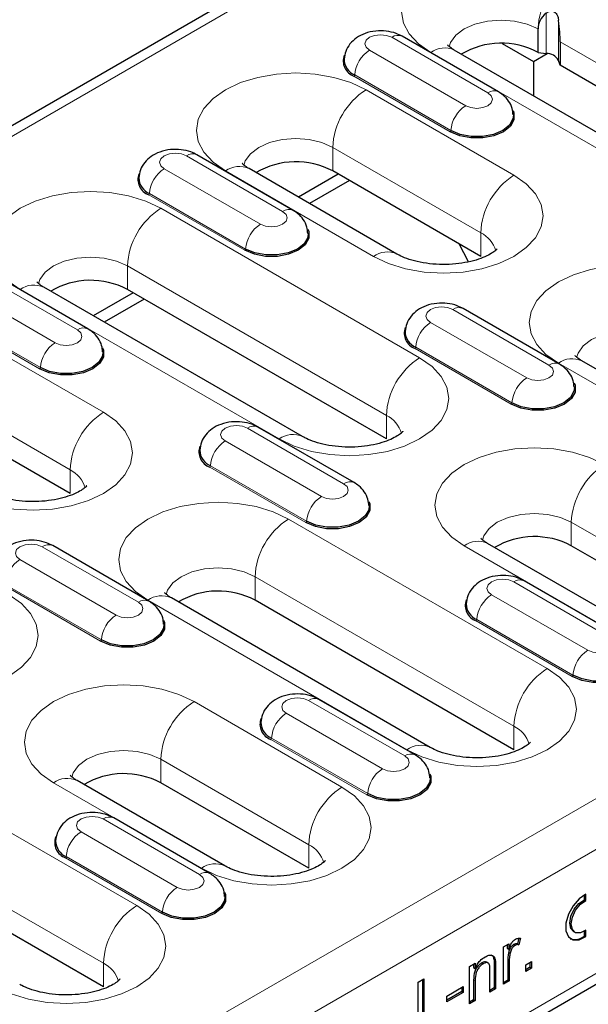
# Model space of a CAD drawing. Units: millimetres. Extents: x 0 to 420, y 0 to 297.
# Drawn here: x 268 to 279, y 95 to 114 of the extents above; entities that cross this region are included whole.
import ezdxf

# ---------------------------------------------------------------- set-up
doc = ezdxf.new("R2010")
doc.units = ezdxf.units.MM

msp = doc.modelspace()

# ---------------------------------------------------------------- linework, layer by layer
at = {"color": 7, "linetype": 'Continuous', "lineweight": 25}
for p, q in [((313.3836, 138.2583), (242.8144, 97.5196)), ((259.9606, 84.5604), (330.5299, 125.2991)), ((277.8333, 113.328), (277.8333, 113.7771)), ((277.0755, 112.5747), (275.237, 113.636)), ((277.1503, 113.4969), (277.7442, 113.1541)), ((278.2575, 113.5321), (278.2575, 113.0831)), ((281.1824, 110.5153), (276.2326, 113.3727)), ((277.7442, 113.1541), (278.0095, 113.3073)), ((277.8333, 113.328), (277.9907, 113.3098)), ((277.7442, 113.1541), (277.7442, 112.5001)), ((278.2575, 113.0831), (278.226, 113.1739)), ((282.783, 110.4705), (278.2575, 113.0831)), ((273.151, 110.3091), (271.3125, 111.3705)), ((275.1366, 109.4744), (272.3082, 111.1072)), ((276.7373, 109.4296), (273.9088, 111.0624)), ((274.0152, 111.0011), (273.2536, 110.5614)), ((274.2273, 110.8786), (273.4658, 110.4389)), ((276.502, 109.3225), (276.3255, 109.6673)), ((269.2266, 108.0436), (267.3881, 109.1049)), ((273.3335, 105.9842), (268.3837, 108.8417)), ((274.9341, 105.9395), (269.9844, 108.7969)), ((270.0907, 108.7355), (269.3292, 108.2959)), ((270.3029, 108.613), (269.5413, 108.1734)), ((278.2422, 107.3701), (276.4037, 108.4314)), ((283.6219, 104.5759), (278.6721, 107.4334)), ((268.8884, 104.8986), (266.0599, 106.5314)), ((274.3177, 105.1045), (272.4793, 106.1659)), ((270.3933, 102.839), (268.5548, 103.9003)), ((279.6974, 102.3104), (276.869, 103.9432)), ((281.2981, 102.2656), (278.4697, 103.8985)), ((279.4089, 102.1655), (277.5704, 103.2268)), ((275.773, 100.0449), (270.8233, 102.9023)), ((277.3736, 100.0001), (272.4239, 102.8575)), ((275.4845, 99.8999), (273.646, 100.9613)), ((271.8486, 97.7793), (269.0201, 99.4121)), ((273.4492, 97.7346), (270.6208, 99.3674)), ((271.56, 97.6344), (269.7215, 98.6957)), ((269.5248, 95.469), (264.575, 98.3265)), ((278.7219, 97.1323), (278.7219, 97.225)), ((278.7219, 97.1323), (278.7502, 97.116)), ((278.7502, 97.116), (278.7502, 97.2393)), ((278.7501, 96.4269), (278.7502, 96.5502)), ((277.4687, 96.3992), (277.4395, 96.289)), ((277.5018, 96.4012), (277.4678, 96.2726)), ((278.5115, 96.5259), (278.5398, 96.5096)), ((278.7219, 96.4432), (278.7219, 96.5311)), ((278.7219, 96.4432), (278.7501, 96.4269)), ((277.1754, 96.2338), (277.2733, 96.2903)), ((277.1754, 95.5178), (277.1754, 96.2338)), ((277.2451, 96.274), (277.2451, 96.2067)), ((277.2451, 96.2067), (277.2733, 96.1904)), ((277.2733, 96.2903), (277.2733, 96.1904)), ((277.3674, 96.2768), (277.3957, 96.2605)), ((277.4395, 96.289), (277.4678, 96.2726)), ((276.9892, 95.9984), (277.0175, 95.9821)), ((277.2728, 96.1305), (277.3011, 96.1142)), ((276.5227, 95.857), (276.6315, 95.9198)), ((276.5227, 95.141), (276.5227, 95.857)), ((276.6032, 95.9035), (276.6032, 95.8362)), ((276.6032, 95.8362), (276.6315, 95.8199)), ((276.6315, 95.9198), (276.6315, 95.8199)), ((276.7618, 95.9272), (276.7901, 95.9109)), ((276.8836, 95.9217), (276.8482, 95.9421)), ((276.9144, 95.367), (276.9144, 95.7946)), ((276.9949, 95.8843), (276.9949, 95.4462)), ((277.0231, 95.868), (277.0231, 95.4298)), ((277.2559, 95.9773), (277.2559, 95.5969)), ((277.2842, 95.961), (277.2842, 95.5806)), ((277.5997, 95.8883), (277.7085, 95.9511)), ((277.5997, 95.7627), (277.5997, 95.8883)), ((277.6802, 95.8418), (277.5997, 95.7953)), ((277.7085, 95.8255), (277.5997, 95.7627)), ((277.6802, 95.9348), (277.6802, 95.8418)), ((277.6802, 95.8418), (277.7085, 95.8255)), ((277.7085, 95.9511), (277.7085, 95.8255)), ((275.5437, 95.5556), (275.6524, 95.6184)), ((275.6524, 95.6184), (275.6524, 94.6386)), ((276.6032, 95.604), (276.6032, 95.2201)), ((275.5437, 94.5758), (275.5437, 95.5556)), ((275.6242, 95.6021), (275.6242, 94.6549)), ((276.0876, 95.2917), (276.4031, 95.4739)), ((276.3748, 95.4575), (276.3748, 95.3771)), ((276.4031, 95.4739), (276.4031, 95.3608)), ((276.6315, 95.5877), (276.6315, 95.2038)), ((276.9949, 95.4462), (276.9144, 95.3997)), ((277.0231, 95.4298), (276.9144, 95.367)), ((276.9949, 95.4462), (277.0231, 95.4298)), ((277.2559, 95.5969), (277.1754, 95.5504)), ((277.2842, 95.5806), (277.1754, 95.5178)), ((277.2559, 95.5969), (277.2842, 95.5806)), ((276.3748, 95.3771), (276.0876, 95.2113)), ((276.4031, 95.3608), (276.0876, 95.1787)), ((276.0876, 95.1787), (276.0876, 95.2917)), ((276.3748, 95.3771), (276.4031, 95.3608)), ((276.6032, 95.2201), (276.5227, 95.1736)), ((276.6315, 95.2038), (276.5227, 95.141)), ((276.6032, 95.2201), (276.6315, 95.2038))]:
    msp.add_line(p, q, dxfattribs=at)
at = {"color": 8, "linetype": 'Continuous', "lineweight": 18}
for p, q in [((313.6836, 138.2286), (243.1143, 97.4898)), ((330.2299, 128.6766), (259.6606, 87.9379)), ((330.6541, 127.9418), (260.0849, 87.203)), ((330.6541, 125.5738), (260.0849, 84.8351)), ((277.9907, 114.0776), (277.9907, 113.3098)), ((278.226, 113.1739), (278.226, 113.9418)), ((276.8755, 112.5549), (275.037, 113.6162)), ((278.2575, 113.5321), (282.783, 110.9196)), ((274.6121, 113.3709), (276.4505, 112.3096)), ((275.7827, 113.3282), (280.7324, 110.4707)), ((276.1539, 111.8117), (274.3154, 112.873)), ((276.168, 111.8354), (274.3295, 112.8967)), ((277.3736, 110.981), (274.5452, 112.6138)), ((273.9088, 111.5115), (276.7373, 109.8787)), ((273.9088, 111.0624), (273.9088, 111.5115)), ((272.951, 110.2893), (271.1126, 111.3507)), ((270.6876, 111.1054), (272.5261, 110.044)), ((271.8582, 111.0626), (274.6866, 109.4298)), ((272.2294, 109.5462), (270.391, 110.6075)), ((272.2436, 109.5699), (270.4051, 110.6312)), ((275.5705, 107.4908), (270.6208, 110.3483)), ((276.7373, 109.4296), (276.7373, 109.8787)), ((269.9844, 109.246), (274.9341, 106.3886)), ((269.9844, 108.7969), (269.9844, 109.246)), ((269.0266, 108.0238), (267.1881, 109.0851)), ((266.7632, 108.8398), (268.6017, 107.7785)), ((267.9338, 108.7971), (272.8835, 105.9397)), ((278.0422, 107.3503), (276.2037, 108.4116)), ((268.305, 107.2806), (266.4665, 108.342)), ((268.3191, 107.3043), (266.4807, 108.3657)), ((269.5248, 106.4499), (266.6963, 108.0827)), ((275.7788, 108.1663), (277.6173, 107.105)), ((277.3206, 106.6071), (275.4821, 107.6684)), ((277.3347, 106.6308), (275.4963, 107.6921)), ((278.2222, 107.3888), (283.1719, 104.5314)), ((266.0599, 106.9805), (268.8884, 105.3477)), ((274.9341, 105.9395), (274.9341, 106.3886)), ((274.1178, 105.0847), (272.2793, 106.1461)), ((271.8543, 105.9008), (273.6928, 104.8394)), ((273.3962, 104.3416), (271.5577, 105.4029)), ((273.4103, 104.3653), (271.5718, 105.4266)), ((268.8884, 104.8986), (268.8884, 105.3477)), ((278.01, 101.5515), (273.0603, 104.4089)), ((278.4697, 104.3476), (281.2981, 102.7147)), ((278.4697, 103.8985), (278.4697, 104.3476)), ((276.4191, 103.8987), (279.2475, 102.2658)), ((270.1933, 102.8192), (268.3548, 103.8805)), ((267.9299, 103.6352), (269.7684, 102.5739)), ((269.4717, 102.076), (267.6333, 103.1374)), ((269.4859, 102.0997), (267.6474, 103.1611)), ((272.4239, 103.3066), (277.3736, 100.4492)), ((272.4239, 102.8575), (272.4239, 103.3066)), ((279.2089, 102.1457), (277.3705, 103.207)), ((276.9455, 102.9617), (278.784, 101.9004)), ((270.3733, 102.8577), (275.323, 100.0003)), ((278.4873, 101.4025), (276.6489, 102.4638)), ((278.5015, 101.4262), (276.663, 102.4875)), ((274.0856, 99.2859), (271.2572, 100.9188)), ((275.2845, 99.8801), (273.446, 100.9415)), ((273.0211, 100.6962), (274.8595, 99.6348)), ((277.3736, 100.0001), (277.3736, 100.4492)), ((274.5629, 99.137), (272.7244, 100.1983)), ((274.577, 99.1607), (272.7385, 100.222)), ((270.1612, 97.0204), (265.2114, 99.8778)), ((270.6208, 99.8165), (273.4492, 98.1837)), ((270.6208, 99.3674), (270.6208, 99.8165)), ((268.5702, 99.3676), (271.3986, 97.7348)), ((264.575, 98.7756), (269.5248, 95.9181)), ((271.36, 97.6146), (269.5216, 98.6759)), ((269.0966, 98.4306), (270.9351, 97.3693)), ((273.4492, 97.7346), (273.4492, 98.1837)), ((270.6385, 96.8714), (268.8, 97.9327)), ((270.6526, 96.8951), (268.8141, 97.9565)), ((269.5248, 95.469), (269.5248, 95.9181)), ((276.9949, 95.8843), (277.0231, 95.868)), ((277.2559, 95.9773), (277.2842, 95.961)), ((276.6032, 95.604), (276.6315, 95.5877))]:
    msp.add_line(p, q, dxfattribs=at)
at = {"color": 8, "linetype": 'Continuous', "lineweight": 18, "flags": 128}
for points in [[(278.4697, 114.8793), (278.1817, 115.0157), (277.8533, 115.1171), (277.4968, 115.1795), (277.1262, 115.2006), (276.7555, 115.1795), (276.3991, 115.1171), (276.0706, 115.0157), (275.7827, 114.8793), (275.5464, 114.7131), (275.3708, 114.5235), (275.2627, 114.3177), (275.2262, 114.1038), (275.2627, 113.8898), (275.3708, 113.684), (275.5464, 113.4944), (275.7827, 113.3282)], [(276.1326, 113.434), (276.1602, 113.5183), (276.2601, 113.6575), (276.4191, 113.7771), (276.6262, 113.8688), (276.8673, 113.9265), (277.1262, 113.9462), (277.385, 113.9265), (277.6262, 113.8688), (277.8333, 113.7771)], [(275.037, 113.6162), (274.9395, 113.6538), (274.8245, 113.667), (274.7095, 113.6538), (274.6121, 113.6162), (274.5469, 113.5599), (274.5241, 113.4935), (274.5469, 113.4272), (274.6121, 113.3709)], [(274.5452, 112.6138), (274.2573, 112.7502), (273.9288, 112.8516), (273.5724, 112.914), (273.2017, 112.9351), (272.831, 112.914), (272.4746, 112.8516), (272.1461, 112.7502), (271.8582, 112.6138), (271.6219, 112.4476), (271.4463, 112.258), (271.3382, 112.0522), (271.3017, 111.8382), (271.3382, 111.6242), (271.4463, 111.4185), (271.6219, 111.2288), (271.8582, 111.0626)], [(276.4505, 112.3096), (276.548, 112.272), (276.663, 112.2587), (276.778, 112.272), (276.8755, 112.3096), (276.9406, 112.3658), (276.9635, 112.4322), (276.9406, 112.4986), (276.8755, 112.5549)], [(272.2081, 111.1685), (272.2358, 111.2527), (272.3357, 111.392), (272.4946, 111.5115), (272.7017, 111.6033), (272.9429, 111.661), (273.2017, 111.6806), (273.4605, 111.661), (273.7017, 111.6033), (273.9088, 111.5115)], [(271.1126, 111.3507), (271.0151, 111.3883), (270.9001, 111.4015), (270.7851, 111.3883), (270.6876, 111.3507), (270.6225, 111.2944), (270.5996, 111.228), (270.6225, 111.1616), (270.6876, 111.1054)], [(274.6866, 109.4298), (274.9746, 109.2934), (275.303, 109.1921), (275.6595, 109.1296), (276.0301, 109.1086), (276.4008, 109.1296), (276.7572, 109.1921), (277.0857, 109.2934), (277.3736, 109.4298), (277.6099, 109.596), (277.7855, 109.7857), (277.8936, 109.9914), (277.9301, 110.2054), (277.8936, 110.4194), (277.7855, 110.6251), (277.6099, 110.8148), (277.3736, 110.981)], [(270.6208, 110.3483), (270.3329, 110.4847), (270.0044, 110.586), (269.6479, 110.6485), (269.2773, 110.6695), (268.9066, 110.6485), (268.5502, 110.586), (268.2217, 110.4847), (267.9338, 110.3483), (267.6975, 110.1821), (267.5219, 109.9924), (267.4138, 109.7867), (267.3773, 109.5727), (267.4138, 109.3587), (267.5219, 109.1529), (267.6975, 108.9633), (267.9338, 108.7971)], [(272.5261, 110.044), (272.6236, 110.0064), (272.7386, 109.9932), (272.8536, 110.0064), (272.951, 110.044), (273.0162, 110.1003), (273.039, 110.1667), (273.0162, 110.2331), (272.951, 110.2893)], [(268.2837, 108.903), (268.3114, 108.9872), (268.4113, 109.1264), (268.5702, 109.246), (268.7773, 109.3377), (269.0185, 109.3954), (269.2773, 109.4151), (269.5361, 109.3954), (269.7773, 109.3377), (269.9844, 109.246)], [(280.9092, 108.94), (280.6213, 109.0764), (280.2928, 109.1777), (279.9364, 109.2402), (279.5657, 109.2612), (279.195, 109.2402), (278.8386, 109.1777), (278.5101, 109.0764), (278.2222, 108.94), (277.9859, 108.7738), (277.8103, 108.5841), (277.7022, 108.3784), (277.6657, 108.1644), (277.7022, 107.9504), (277.8103, 107.7446), (277.9859, 107.555), (278.2222, 107.3888)], [(276.2037, 108.4116), (276.1062, 108.4492), (275.9913, 108.4624), (275.8763, 108.4492), (275.7788, 108.4116), (275.7137, 108.3553), (275.6908, 108.2889), (275.7137, 108.2226), (275.7788, 108.1663)], [(268.6017, 107.7785), (268.6991, 107.7409), (268.8141, 107.7277), (268.9291, 107.7409), (269.0266, 107.7785), (269.0917, 107.8348), (269.1146, 107.9011), (269.0917, 107.9675), (269.0266, 108.0238)], [(278.5721, 107.4947), (278.5998, 107.5789), (278.6997, 107.7181), (278.8586, 107.8377), (279.0657, 107.9294), (279.3069, 107.9871), (279.5657, 108.0068), (279.8245, 107.9871), (280.0657, 107.9294), (280.2728, 107.8377)], [(272.8835, 105.9397), (273.1714, 105.8033), (273.4999, 105.7019), (273.8564, 105.6395), (274.227, 105.6184), (274.5977, 105.6395), (274.9541, 105.7019), (275.2826, 105.8033), (275.5705, 105.9397), (275.8068, 106.1059), (275.9824, 106.2955), (276.0905, 106.5013), (276.127, 106.7153), (276.0905, 106.9292), (275.9824, 107.135), (275.8068, 107.3246), (275.5705, 107.4908)], [(277.6173, 107.105), (277.7147, 107.0674), (277.8297, 107.0541), (277.9447, 107.0674), (278.0422, 107.105), (278.1073, 107.1612), (278.1302, 107.2276), (278.1073, 107.294), (278.0422, 107.3503)], [(266.8378, 104.8988), (267.1257, 104.7623), (267.4542, 104.661), (267.8106, 104.5986), (268.1813, 104.5775), (268.5519, 104.5986), (268.9084, 104.661), (269.2368, 104.7623), (269.5248, 104.8988), (269.7611, 105.065), (269.9366, 105.2546), (270.0448, 105.4604), (270.0813, 105.6743), (270.0448, 105.8883), (269.9366, 106.0941), (269.7611, 106.2837), (269.5248, 106.4499)], [(272.2793, 106.1461), (272.1818, 106.1837), (272.0668, 106.1969), (271.9518, 106.1837), (271.8543, 106.1461), (271.7892, 106.0898), (271.7663, 106.0234), (271.7892, 105.957), (271.8543, 105.9008)], [(279.1061, 105.4498), (278.8181, 105.5862), (278.4897, 105.6876), (278.1332, 105.75), (277.7626, 105.7711), (277.3919, 105.75), (277.0355, 105.6876), (276.707, 105.5862), (276.4191, 105.4498), (276.1828, 105.2836), (276.0072, 105.094), (275.8991, 104.8882), (275.8626, 104.6742), (275.8991, 104.4603), (276.0072, 104.2545), (276.1828, 104.0649), (276.4191, 103.8987)], [(273.6928, 104.8394), (273.7903, 104.8018), (273.9053, 104.7886), (274.0203, 104.8018), (274.1178, 104.8394), (274.1829, 104.8957), (274.2058, 104.9621), (274.1829, 105.0285), (274.1178, 105.0847)], [(273.0603, 104.4089), (272.7724, 104.5453), (272.4439, 104.6467), (272.0875, 104.7091), (271.7168, 104.7302), (271.3461, 104.7091), (270.9897, 104.6467), (270.6612, 104.5453), (270.3733, 104.4089), (270.137, 104.2427), (269.9614, 104.0531), (269.8533, 103.8473), (269.8168, 103.6333), (269.8533, 103.4193), (269.9614, 103.2136), (270.137, 103.0239), (270.3733, 102.8577)], [(276.769, 104.0045), (276.7966, 104.0888), (276.8965, 104.228), (277.0555, 104.3476), (277.2626, 104.4393), (277.5037, 104.497), (277.7626, 104.5166), (278.0214, 104.497), (278.2626, 104.4393), (278.4697, 104.3476)], [(268.3548, 103.8805), (268.2574, 103.9181), (268.1424, 103.9313), (268.0274, 103.9181), (267.9299, 103.8805), (267.8648, 103.8243), (267.8419, 103.7579), (267.8648, 103.6915), (267.9299, 103.6352)], [(270.7232, 102.9636), (270.7509, 103.0478), (270.8508, 103.1871), (271.0097, 103.3066), (271.2168, 103.3984), (271.458, 103.4561), (271.7168, 103.4757), (271.9756, 103.4561), (272.2168, 103.3984), (272.4239, 103.3066)], [(277.3705, 103.207), (277.273, 103.2446), (277.158, 103.2578), (277.043, 103.2446), (276.9455, 103.207), (276.8804, 103.1507), (276.8575, 103.0843), (276.8804, 103.018), (276.9455, 102.9617)], [(265.0346, 101.4086), (265.3226, 101.2722), (265.651, 101.1708), (266.0075, 101.1084), (266.3781, 101.0873), (266.7488, 101.1084), (267.1052, 101.1708), (267.4337, 101.2722), (267.7216, 101.4086), (267.9579, 101.5748), (268.1335, 101.7645), (268.2416, 101.9702), (268.2781, 102.1842), (268.2416, 102.3982), (268.1335, 102.6039), (267.9579, 102.7936), (267.7216, 102.9598)], [(269.7684, 102.5739), (269.8659, 102.5363), (269.9808, 102.5231), (270.0958, 102.5363), (270.1933, 102.5739), (270.2585, 102.6302), (270.2813, 102.6965), (270.2585, 102.7629), (270.1933, 102.8192)], [(278.784, 101.9004), (278.8815, 101.8628), (278.9965, 101.8495), (279.1114, 101.8628), (279.2089, 101.9004), (279.2741, 101.9566), (279.2969, 102.023), (279.2741, 102.0894), (279.2089, 102.1457)], [(275.323, 100.0003), (275.611, 99.8639), (275.9394, 99.7625), (276.2959, 99.7001), (276.6665, 99.679), (277.0372, 99.7001), (277.3936, 99.7625), (277.7221, 99.8639), (278.01, 100.0003), (278.2463, 100.1665), (278.4219, 100.3561), (278.53, 100.5619), (278.5665, 100.7759), (278.53, 100.9899), (278.4219, 101.1956), (278.2463, 101.3853), (278.01, 101.5515)], [(271.2572, 100.9188), (270.9693, 101.0552), (270.6408, 101.1565), (270.2843, 101.2189), (269.9137, 101.24), (269.543, 101.2189), (269.1866, 101.1565), (268.8581, 101.0552), (268.5702, 100.9188), (268.3339, 100.7526), (268.1583, 100.5629), (268.0502, 100.3572), (268.0137, 100.1432), (268.0502, 99.9292), (268.1583, 99.7234), (268.3339, 99.5338), (268.5702, 99.3676)], [(273.446, 100.9415), (273.3485, 100.9791), (273.2335, 100.9923), (273.1186, 100.9791), (273.0211, 100.9415), (272.9559, 100.8852), (272.9331, 100.8188), (272.9559, 100.7524), (273.0211, 100.6962)], [(268.9201, 99.4735), (268.9477, 99.5577), (269.0476, 99.6969), (269.2066, 99.8165), (269.4137, 99.9082), (269.6549, 99.9659), (269.9137, 99.9856), (270.1725, 99.9659), (270.4137, 99.9082), (270.6208, 99.8165)], [(274.8595, 99.6348), (274.957, 99.5972), (275.072, 99.584), (275.187, 99.5972), (275.2845, 99.6348), (275.3496, 99.6911), (275.3725, 99.7575), (275.3496, 99.8239), (275.2845, 99.8801)], [(271.3986, 97.7348), (271.6865, 97.5984), (272.015, 97.497), (272.3714, 97.4346), (272.7421, 97.4135), (273.1128, 97.4346), (273.4692, 97.497), (273.7977, 97.5984), (274.0856, 97.7348), (274.3219, 97.901), (274.4975, 98.0906), (274.6056, 98.2964), (274.6421, 98.5104), (274.6056, 98.7243), (274.4975, 98.9301), (274.3219, 99.1197), (274.0856, 99.2859)], [(269.5216, 98.6759), (269.4241, 98.7135), (269.3091, 98.7267), (269.1941, 98.7135), (269.0966, 98.6759), (269.0315, 98.6197), (269.0086, 98.5533), (269.0315, 98.4869), (269.0966, 98.4306)], [(270.9351, 97.3693), (271.0326, 97.3317), (271.1476, 97.3185), (271.2626, 97.3317), (271.36, 97.3693), (271.4252, 97.4256), (271.4481, 97.4919), (271.4252, 97.5583), (271.36, 97.6146)], [(267.4742, 95.4692), (267.7621, 95.3328), (268.0906, 95.2315), (268.447, 95.1691), (268.8177, 95.148), (269.1883, 95.1691), (269.5448, 95.2315), (269.8732, 95.3328), (270.1612, 95.4692), (270.3974, 95.6355), (270.573, 95.8251), (270.6811, 96.0308), (270.7177, 96.2448), (270.6811, 96.4588), (270.573, 96.6646), (270.3974, 96.8542), (270.1612, 97.0204)]]:
    msp.add_lwpolyline(points, dxfattribs=at)
at = {"color": 7, "linetype": 'Continuous', "lineweight": 25, "flags": 128}
for points in [[(277.3577, 112.2149), (277.3741, 112.1706), (277.3741, 112.0406), (277.3045, 111.9169), (277.1721, 111.8117), (276.9899, 111.7353), (276.7756, 111.6951), (276.5504, 111.6951), (276.3361, 111.7353), (276.1539, 111.8117)], [(277.3626, 112.1355), (277.3544, 112.0579), (277.2867, 111.9377), (277.158, 111.8354), (276.9808, 111.7611), (276.7725, 111.722), (276.5535, 111.722), (276.3452, 111.7611), (276.168, 111.8354)], [(273.4332, 109.9494), (273.4497, 109.9051), (273.4497, 109.775), (273.3801, 109.6514), (273.2477, 109.5462), (273.0654, 109.4697), (272.8512, 109.4295), (272.6259, 109.4295), (272.4117, 109.4697), (272.2294, 109.5462)], [(273.4381, 109.87), (273.43, 109.7924), (273.3623, 109.6722), (273.2336, 109.5699), (273.0564, 109.4955), (272.8481, 109.4565), (272.6291, 109.4565), (272.4208, 109.4955), (272.2436, 109.5699)], [(269.5088, 107.6838), (269.5253, 107.6396), (269.5253, 107.5095), (269.4556, 107.3858), (269.3232, 107.2806), (269.141, 107.2042), (268.9268, 107.164), (268.7015, 107.164), (268.4872, 107.2042), (268.305, 107.2806)], [(269.5137, 107.6045), (269.5055, 107.5269), (269.4378, 107.4066), (269.3091, 107.3043), (269.1319, 107.23), (268.9236, 107.1909), (268.7046, 107.1909), (268.4963, 107.23), (268.3191, 107.3043)], [(278.5244, 107.0103), (278.5409, 106.966), (278.5409, 106.836), (278.4713, 106.7123), (278.3389, 106.6071), (278.1566, 106.5306), (277.9424, 106.4905), (277.7171, 106.4905), (277.5029, 106.5306), (277.3206, 106.6071)], [(278.5293, 106.9309), (278.5211, 106.8533), (278.4535, 106.7331), (278.3247, 106.6308), (278.1475, 106.5565), (277.9392, 106.5174), (277.7202, 106.5174), (277.5119, 106.5565), (277.3347, 106.6308)], [(274.5999, 104.7448), (274.6164, 104.7005), (274.6164, 104.5704), (274.5468, 104.4468), (274.4144, 104.3416), (274.2322, 104.2651), (274.0179, 104.2249), (273.7927, 104.2249), (273.5784, 104.2651), (273.3962, 104.3416)], [(274.6049, 104.6654), (274.5967, 104.5878), (274.529, 104.4675), (274.4003, 104.3653), (274.2231, 104.2909), (274.0148, 104.2519), (273.7958, 104.2519), (273.5875, 104.2909), (273.4103, 104.3653)], [(270.6755, 102.4792), (270.692, 102.4349), (270.692, 102.3049), (270.6224, 102.1812), (270.49, 102.076), (270.3077, 101.9996), (270.0935, 101.9594), (269.8682, 101.9594), (269.654, 101.9996), (269.4717, 102.076)], [(270.6804, 102.3999), (270.6723, 102.3223), (270.6046, 102.202), (270.4758, 102.0997), (270.2987, 102.0254), (270.0904, 101.9863), (269.8713, 101.9863), (269.663, 102.0254), (269.4859, 102.0997)], [(279.6911, 101.8057), (279.7076, 101.7614), (279.7076, 101.6314), (279.638, 101.5077), (279.5056, 101.4025), (279.3233, 101.326), (279.1091, 101.2859), (278.8838, 101.2859), (278.6696, 101.326), (278.4873, 101.4025)], [(279.696, 101.7263), (279.6879, 101.6487), (279.6202, 101.5285), (279.4915, 101.4262), (279.3143, 101.3519), (279.106, 101.3128), (278.887, 101.3128), (278.6787, 101.3519), (278.5015, 101.4262)], [(275.7667, 99.5402), (275.7832, 99.4959), (275.7832, 99.3658), (275.7135, 99.2422), (275.5811, 99.137), (275.3989, 99.0605), (275.1846, 99.0203), (274.9594, 99.0203), (274.7451, 99.0605), (274.5629, 99.137)], [(275.7716, 99.4608), (275.7634, 99.3832), (275.6957, 99.2629), (275.567, 99.1607), (275.3898, 99.0863), (275.1815, 99.0473), (274.9625, 99.0473), (274.7542, 99.0863), (274.577, 99.1607)], [(271.8422, 97.2746), (271.8587, 97.2303), (271.8587, 97.1003), (271.7891, 96.9766), (271.6567, 96.8714), (271.4744, 96.795), (271.2602, 96.7548), (271.0349, 96.7548), (270.8207, 96.795), (270.6385, 96.8714)], [(271.8472, 97.1953), (271.839, 97.1177), (271.7713, 96.9974), (271.6426, 96.8951), (271.4654, 96.8208), (271.2571, 96.7817), (271.0381, 96.7817), (270.8298, 96.8208), (270.6526, 96.8951)], [(278.7502, 97.2393), (278.6201, 97.1514), (278.503, 97.0173), (278.4147, 96.8553), (278.3673, 96.6875), (278.3673, 96.5368), (278.4147, 96.4236), (278.5029, 96.3635), (278.6201, 96.3647), (278.7501, 96.4269)], [(278.5115, 96.5259), (278.4614, 96.5803), (278.439, 96.6862), (278.4614, 96.8178), (278.5245, 96.9515), (278.6169, 97.0631), (278.7219, 97.1323)], [(278.7502, 96.5502), (278.6452, 96.4982), (278.5528, 96.5031), (278.4897, 96.564), (278.4673, 96.6698), (278.4897, 96.8015), (278.5528, 96.9352), (278.6452, 97.0468), (278.7502, 97.116)]]:
    msp.add_lwpolyline(points, dxfattribs=at)
at = {"color": 8, "linetype": 'Continuous', "lineweight": 18}
for centre, radius, start, end in [((279.215, 113.7142), 1.3831, 122.60548, 177.39452), ((275.1532, 113.4623), 0.1928, 64.25043, 127.06003), ((274.9466, 112.8503), 0.6188, 122.72391, 175.69999), ((276.0463, 112.9602), 0.4527, 65.69288, 125.61758), ((274.2987, 112.899), 0.0309, 302.72391, 355.69999), ((275.2905, 111.4487), 1.3831, 122.60548, 177.39452), ((276.9917, 112.401), 0.1928, 64.22285, 127.06277), ((276.785, 111.789), 0.6188, 122.72391, 175.69999), ((276.1372, 111.8377), 0.0309, 302.72391, 355.69999), ((271.2288, 111.1968), 0.1928, 64.25043, 127.06003), ((271.0221, 110.5848), 0.6188, 122.72391, 175.69999), ((272.1218, 110.6946), 0.4527, 65.69288, 125.61758), ((278.1189, 109.8158), 1.3831, 122.60548, 177.39452), ((270.3742, 110.6335), 0.0309, 302.72391, 355.69999), ((271.3661, 109.1831), 1.3831, 122.60548, 177.39452), ((273.0672, 110.1355), 0.1928, 64.22285, 127.06277), ((272.8606, 109.5235), 0.6188, 122.72391, 175.69999), ((276.5124, 109.4), 0.5289, 14.6842, 64.84495), ((272.2127, 109.5722), 0.0309, 302.72391, 355.69999), ((274.9503, 109.0618), 0.4527, 65.71203, 125.61591), ((268.1974, 108.4291), 0.4527, 65.69288, 125.61758), ((276.3199, 108.2577), 0.1928, 64.25043, 127.06003), ((269.1428, 107.8699), 0.1928, 64.22285, 127.06277), ((276.1133, 107.6457), 0.6188, 122.72391, 175.69999), ((268.9361, 107.2579), 0.6188, 122.72391, 175.69999), ((275.4654, 107.6944), 0.0309, 302.72391, 355.69999), ((276.3158, 106.3257), 1.3831, 122.60548, 177.39452), ((278.4858, 107.0208), 0.4527, 65.69288, 125.61758), ((268.2883, 107.3067), 0.0309, 302.72391, 355.69999), ((278.1584, 107.1964), 0.1928, 64.22285, 127.06277), ((277.9518, 106.5844), 0.6188, 122.72391, 175.69999), ((277.3039, 106.6331), 0.0309, 302.72391, 355.69999), ((270.2701, 105.2848), 1.3831, 122.60548, 177.39452), ((274.7093, 105.9098), 0.5289, 14.6842, 64.84495), ((272.3955, 105.9922), 0.1928, 64.25043, 127.06003), ((273.1472, 105.5716), 0.4527, 65.71203, 125.61591), ((272.1888, 105.3802), 0.6188, 122.72391, 175.69999), ((271.541, 105.4289), 0.0309, 302.72391, 355.69999), ((279.8514, 104.2847), 1.3831, 122.60548, 177.39452), ((268.6635, 104.8689), 0.5289, 14.6842, 64.84495), ((274.234, 104.9309), 0.1928, 64.22285, 127.06277), ((274.0273, 104.3189), 0.6188, 122.72391, 175.69999), ((273.8056, 103.2438), 1.3831, 122.60548, 177.39452), ((273.3794, 104.3676), 0.0309, 302.72391, 355.69999), ((268.471, 103.7267), 0.1928, 64.25043, 127.06003), ((276.6827, 103.5307), 0.4527, 65.69288, 125.61758), ((268.2644, 103.1147), 0.6188, 122.72391, 175.69999), ((277.4867, 103.0531), 0.1928, 64.25043, 127.06003), ((277.28, 102.4411), 0.6188, 122.72391, 175.69999), ((270.3095, 102.6653), 0.1928, 64.22285, 127.06277), ((270.6369, 102.4897), 0.4527, 65.69288, 125.61758), ((270.1029, 102.0533), 0.6188, 122.72391, 175.69999), ((276.6321, 102.4898), 0.0309, 302.72391, 355.69999), ((269.455, 102.102), 0.0309, 302.72391, 355.69999), ((279.1185, 101.3798), 0.6188, 122.72391, 175.69999), ((278.7553, 100.3863), 1.3831, 122.60548, 177.39452), ((278.4706, 101.4285), 0.0309, 302.72391, 355.69999), ((272.0025, 99.7536), 1.3831, 122.60548, 177.39452), ((273.5622, 100.7876), 0.1928, 64.25043, 127.06003), ((273.3556, 100.1756), 0.6188, 122.72391, 175.69999), ((277.1488, 99.9704), 0.5289, 14.6842, 64.84495), ((272.7077, 100.2243), 0.0309, 302.72391, 355.69999), ((275.5867, 99.6323), 0.4527, 65.71203, 125.61591), ((275.4007, 99.7263), 0.1928, 64.22285, 127.06277), ((275.194, 99.1143), 0.6188, 122.72391, 175.69999), ((268.8338, 98.9996), 0.4527, 65.69288, 125.61758), ((274.8309, 98.1208), 1.3831, 122.60548, 177.39452), ((274.5462, 99.163), 0.0309, 302.72391, 355.69999), ((269.6378, 98.522), 0.1928, 64.25043, 127.06003), ((269.4311, 97.9101), 0.6188, 122.72391, 175.69999), ((273.2244, 97.7049), 0.5289, 14.6842, 64.84495), ((268.7833, 97.9588), 0.0309, 302.72391, 355.69999), ((271.6622, 97.3667), 0.4527, 65.71203, 125.61591), ((271.4762, 97.4607), 0.1928, 64.22285, 127.06277), ((271.2696, 96.8487), 0.6188, 122.72391, 175.69999), ((270.9065, 95.8553), 1.3831, 122.60548, 177.39452), ((270.6217, 96.8974), 0.0309, 302.72391, 355.69999), ((269.2999, 95.4394), 0.5289, 14.6842, 64.84495)]:
    msp.add_arc(centre, radius, start, end, dxfattribs=at)
at = {"color": 7, "linetype": 'Continuous', "lineweight": 25}
for centre, radius, start, end in [((277.1291, 112.0026), 1.5008, 62.01839, 120.53234), ((277.9907, 113.038), 0.2718, 30.00403, 90.00134), ((274.419, 113.1652), 0.31, 159.67221, 250.47519), ((274.46, 113.2055), 0.3352, 181.57825, 247.09542), ((273.2047, 109.7371), 1.5008, 62.01839, 120.53234), ((270.4946, 110.8997), 0.31, 159.67221, 250.47519), ((270.5356, 110.94), 0.3352, 181.57825, 247.09542), ((269.2802, 107.4716), 1.5008, 62.01839, 120.53234), ((275.5857, 107.9606), 0.31, 159.67221, 250.47519), ((275.6267, 108.0009), 0.3352, 181.57825, 247.09542), ((271.6613, 105.6951), 0.31, 159.67221, 250.47519), ((271.7023, 105.7354), 0.3352, 181.57825, 247.09542), ((277.7655, 102.5731), 1.5008, 62.01839, 120.53234), ((271.7198, 101.5322), 1.5008, 62.01839, 120.53234), ((276.7525, 102.756), 0.31, 159.67221, 250.47519), ((276.7935, 102.7963), 0.3352, 181.57825, 247.09542), ((272.828, 100.4905), 0.31, 159.67221, 250.47519), ((272.869, 100.5308), 0.3352, 181.57825, 247.09542), ((269.9166, 98.0421), 1.5008, 62.01839, 120.53234), ((268.9036, 98.2249), 0.31, 159.67221, 250.47519), ((268.9446, 98.2652), 0.3352, 181.57825, 247.09542), ((278.5416, 96.6382), 0.2656, 250.08208, 312.7463)]:
    msp.add_arc(centre, radius, start, end, dxfattribs=at)
for centre, major_axis, ratio, start_param, end_param in [((279.4243, 113.5934), (1.5875, -0.232), 0.4542421, 2.7592424, 3.207867), ((277.9393, 114.4506), (-0.2553, 1.1756), 0.1615931, 3.781337, 4.2299616)]:
    msp.add_ellipse(centre, major_axis=major_axis, ratio=ratio, start_param=start_param, end_param=end_param, dxfattribs=at)
for points, knots in [([(277.9907, 114.0776), (278.0077, 114.0898), (278.042, 114.1144), (278.0983, 114.1226), (278.1461, 114.1069), (278.1813, 114.0751), (278.2097, 114.0238), (278.2213, 113.9761), (278.2255, 113.9457), (278.226, 113.9418)], [0, 0, 0, 0, 0.183253, 0.368086, 0.5027907, 0.6375798, 0.7727864, 0.970588, 1, 1, 1, 1]), ([(275.237, 113.636), (275.1985, 113.6554), (275.1043, 113.7031), (274.9315, 113.741), (274.7262, 113.7432), (274.529, 113.6989), (274.3611, 113.6135), (274.2346, 113.4959), (274.1484, 113.3539), (274.1334, 113.2478), (274.1261, 113.1963)], [0, 0, 0, 0, 0.0928475, 0.2274385, 0.3674214, 0.5147925, 0.6480123, 0.7703303, 0.88831, 1, 1, 1, 1]), ([(276.2326, 113.3727), (276.2135, 113.3844), (276.159, 113.4176), (276.109, 113.4637), (276.1052, 113.4695), (276.1034, 113.4723)], [0, 0, 0, 0, 0.2185732, 0.6236724, 1, 1, 1, 1]), ([(277.3563, 112.135), (277.3534, 112.1762), (277.3468, 112.2706), (277.2759, 112.4013), (277.1813, 112.5067), (277.1067, 112.5546), (277.0755, 112.5747)], [0, 0, 0, 0, 0.223857, 0.5140682, 0.7960171, 1, 1, 1, 1]), ([(271.3125, 111.3705), (271.2741, 111.3899), (271.1799, 111.4375), (271.0071, 111.4754), (270.8018, 111.4777), (270.6045, 111.4333), (270.4366, 111.3479), (270.3102, 111.2303), (270.224, 111.0884), (270.209, 110.9823), (270.2017, 110.9307)], [0, 0, 0, 0, 0.0928475, 0.2274385, 0.3674214, 0.5147925, 0.6480123, 0.7703303, 0.88831, 1, 1, 1, 1]), ([(272.3082, 111.1072), (272.2891, 111.1188), (272.2346, 111.1521), (272.1845, 111.1982), (272.1807, 111.204), (272.1789, 111.2068)], [0, 0, 0, 0, 0.2185732, 0.6236724, 1, 1, 1, 1]), ([(273.4318, 109.8695), (273.429, 109.9106), (273.4224, 110.0051), (273.3514, 110.1358), (273.2568, 110.2412), (273.1823, 110.2891), (273.151, 110.3091)], [0, 0, 0, 0, 0.223857, 0.5140682, 0.7960171, 1, 1, 1, 1]), ([(277.0538, 109.5743), (277.054, 109.5748), (277.0573, 109.5816), (277.0413, 109.5565), (276.9791, 109.5063), (276.8624, 109.4378), (276.6993, 109.3716), (276.4955, 109.3164), (276.2612, 109.2805), (276.01, 109.2693), (275.758, 109.2848), (275.5219, 109.3257), (275.3235, 109.3848), (275.2014, 109.4382), (275.1498, 109.467), (275.1366, 109.4744)], [0, 0, 0, 0, 0.0065584, 0.0882044, 0.1715027, 0.2546346, 0.3397876, 0.4280072, 0.5190253, 0.6119434, 0.7056395, 0.7987365, 0.890028, 0.9718727, 1, 1, 1, 1]), ([(268.3837, 108.8417), (268.3646, 108.8533), (268.3101, 108.8865), (268.2601, 108.9327), (268.2563, 108.9385), (268.2545, 108.9412)], [0, 0, 0, 0, 0.21857322, 0.62367242, 1, 1, 1, 1]), ([(276.4037, 108.4314), (276.3653, 108.4508), (276.271, 108.4985), (276.0983, 108.5364), (275.893, 108.5386), (275.6957, 108.4943), (275.5278, 108.4089), (275.4013, 108.2913), (275.3151, 108.1493), (275.3001, 108.0432), (275.2929, 107.9917)], [0, 0, 0, 0, 0.09284751, 0.22743849, 0.36742141, 0.51479247, 0.64801233, 0.77033034, 0.88831, 1, 1, 1, 1]), ([(269.5074, 107.604), (269.5045, 107.6451), (269.498, 107.7395), (269.427, 107.8702), (269.3324, 107.9757), (269.2579, 108.0235), (269.2266, 108.0436)], [0, 0, 0, 0, 0.223857, 0.5140682, 0.7960171, 1, 1, 1, 1]), ([(278.6721, 107.4334), (278.653, 107.445), (278.5985, 107.4782), (278.5485, 107.5244), (278.5447, 107.5302), (278.5429, 107.5329)], [0, 0, 0, 0, 0.2185732, 0.6236724, 1, 1, 1, 1]), ([(278.523, 106.9304), (278.5201, 106.9716), (278.5136, 107.066), (278.4426, 107.1967), (278.348, 107.3021), (278.2735, 107.35), (278.2422, 107.3701)], [0, 0, 0, 0, 0.223857, 0.5140682, 0.7960171, 1, 1, 1, 1]), ([(272.4793, 106.1659), (272.4408, 106.1853), (272.3466, 106.2329), (272.1738, 106.2708), (271.9685, 106.2731), (271.7712, 106.2287), (271.6033, 106.1433), (271.4769, 106.0257), (271.3907, 105.8838), (271.3757, 105.7777), (271.3684, 105.7261)], [0, 0, 0, 0, 0.09284751, 0.22743849, 0.36742141, 0.51479247, 0.64801233, 0.77033034, 0.88831, 1, 1, 1, 1]), ([(275.2506, 106.0841), (275.2509, 106.0846), (275.2542, 106.0915), (275.2382, 106.0664), (275.176, 106.0161), (275.0593, 105.9476), (274.8962, 105.8815), (274.6923, 105.8263), (274.4581, 105.7904), (274.2069, 105.7791), (273.9549, 105.7947), (273.7188, 105.8355), (273.5204, 105.8946), (273.3982, 105.9481), (273.3467, 105.9769), (273.3335, 105.9842)], [0, 0, 0, 0, 0.0065584, 0.0882044, 0.1715027, 0.2546346, 0.3397876, 0.4280072, 0.5190253, 0.6119434, 0.7056395, 0.7987365, 0.890028, 0.9718727, 1, 1, 1, 1]), ([(269.2049, 105.0432), (269.2051, 105.0437), (269.2085, 105.0505), (269.1924, 105.0254), (269.1302, 104.9752), (269.0135, 104.9067), (268.8504, 104.8405), (268.6466, 104.7853), (268.4123, 104.7495), (268.1611, 104.7382), (267.9091, 104.7537), (267.673, 104.7946), (267.4747, 104.8537), (267.3525, 104.9072), (267.3009, 104.936), (267.2877, 104.9433)], [0, 0, 0, 0, 0.0065584, 0.0882044, 0.1715027, 0.2546346, 0.3397876, 0.4280072, 0.5190253, 0.6119434, 0.7056395, 0.7987365, 0.890028, 0.9718727, 1, 1, 1, 1]), ([(274.5986, 104.6649), (274.5957, 104.706), (274.5891, 104.8005), (274.5182, 104.9312), (274.4236, 105.0366), (274.349, 105.0845), (274.3177, 105.1045)], [0, 0, 0, 0, 0.223857, 0.5140682, 0.7960171, 1, 1, 1, 1]), ([(268.5548, 103.9003), (268.5164, 103.9198), (268.4222, 103.9674), (268.2494, 104.0053), (268.0441, 104.0075), (267.8468, 103.9632), (267.6789, 103.8778), (267.5524, 103.7602), (267.4662, 103.6183), (267.4513, 103.5122), (267.444, 103.4606)], [0, 0, 0, 0, 0.09284751, 0.22743849, 0.36742141, 0.51479247, 0.64801233, 0.77033034, 0.88831, 1, 1, 1, 1]), ([(276.869, 103.9432), (276.8499, 103.9549), (276.7954, 103.9881), (276.7454, 104.0342), (276.7416, 104.04), (276.7398, 104.0428)], [0, 0, 0, 0, 0.2185732, 0.6236724, 1, 1, 1, 1]), ([(277.5704, 103.2268), (277.532, 103.2462), (277.4378, 103.2939), (277.265, 103.3318), (277.0597, 103.334), (276.8624, 103.2897), (276.6945, 103.2043), (276.5681, 103.0867), (276.4819, 102.9447), (276.4669, 102.8386), (276.4596, 102.7871)], [0, 0, 0, 0, 0.0928475, 0.2274385, 0.3674214, 0.5147925, 0.6480123, 0.7703303, 0.88831, 1, 1, 1, 1]), ([(270.8233, 102.9023), (270.8041, 102.9139), (270.7496, 102.9472), (270.6996, 102.9933), (270.6958, 102.9991), (270.694, 103.0019)], [0, 0, 0, 0, 0.2185732, 0.6236724, 1, 1, 1, 1]), ([(270.6741, 102.3994), (270.6713, 102.4405), (270.6647, 102.5349), (270.5937, 102.6656), (270.4991, 102.7711), (270.4246, 102.8189), (270.3933, 102.839)], [0, 0, 0, 0, 0.223857, 0.5140682, 0.7960171, 1, 1, 1, 1]), ([(273.646, 100.9613), (273.6075, 100.9807), (273.5133, 101.0283), (273.3406, 101.0662), (273.1352, 101.0685), (272.938, 101.0241), (272.7701, 100.9387), (272.6436, 100.8211), (272.5574, 100.6792), (272.5424, 100.5731), (272.5351, 100.5215)], [0, 0, 0, 0, 0.0928475, 0.2274385, 0.3674214, 0.5147925, 0.6480123, 0.7703303, 0.88831, 1, 1, 1, 1]), ([(277.6902, 100.1448), (277.6904, 100.1453), (277.6937, 100.1521), (277.6777, 100.127), (277.6155, 100.0767), (277.4988, 100.0083), (277.3357, 99.9421), (277.1318, 99.8869), (276.8976, 99.851), (276.6464, 99.8398), (276.3944, 99.8553), (276.1583, 99.8961), (275.9599, 99.9552), (275.8378, 100.0087), (275.7862, 100.0375), (275.773, 100.0449)], [0, 0, 0, 0, 0.0065584, 0.0882044, 0.1715027, 0.2546346, 0.3397876, 0.4280072, 0.5190253, 0.6119434, 0.7056395, 0.7987365, 0.890028, 0.9718727, 1, 1, 1, 1]), ([(275.7653, 99.4603), (275.7624, 99.5014), (275.7559, 99.5959), (275.6849, 99.7266), (275.5903, 99.832), (275.5158, 99.8798), (275.4845, 99.8999)], [0, 0, 0, 0, 0.223857, 0.51406824, 0.79601714, 1, 1, 1, 1]), ([(269.0201, 99.4121), (269.001, 99.4238), (268.9465, 99.457), (268.8965, 99.5032), (268.8927, 99.5089), (268.8909, 99.5117)], [0, 0, 0, 0, 0.21857322, 0.62367242, 1, 1, 1, 1]), ([(269.7215, 98.6957), (269.6831, 98.7152), (269.5889, 98.7628), (269.4161, 98.8007), (269.2108, 98.8029), (269.0135, 98.7586), (268.8456, 98.6732), (268.7192, 98.5556), (268.633, 98.4137), (268.618, 98.3076), (268.6107, 98.256)], [0, 0, 0, 0, 0.0928475, 0.2274385, 0.3674214, 0.5147925, 0.6480123, 0.7703303, 0.88831, 1, 1, 1, 1]), ([(273.7657, 97.8792), (273.766, 97.8797), (273.7693, 97.8866), (273.7532, 97.8615), (273.6911, 97.8112), (273.5744, 97.7427), (273.4112, 97.6766), (273.2074, 97.6214), (272.9731, 97.5855), (272.722, 97.5742), (272.4699, 97.5898), (272.2338, 97.6306), (272.0355, 97.6897), (271.9133, 97.7432), (271.8617, 97.772), (271.8486, 97.7793)], [0, 0, 0, 0, 0.0065584, 0.0882044, 0.1715027, 0.2546346, 0.3397876, 0.4280072, 0.5190253, 0.6119434, 0.7056395, 0.7987365, 0.890028, 0.9718727, 1, 1, 1, 1]), ([(271.8408, 97.1948), (271.838, 97.2359), (271.8314, 97.3303), (271.7604, 97.461), (271.6658, 97.5665), (271.5913, 97.6143), (271.56, 97.6344)], [0, 0, 0, 0, 0.223857, 0.51406824, 0.79601714, 1, 1, 1, 1]), ([(277.2733, 96.1904), (277.2896, 96.2317), (277.3123, 96.2893), (277.3629, 96.3508), (277.3876, 96.3676), (277.4, 96.376)], [0, 0, 0, 0, 0.5595991, 0.7797717, 1, 1, 1, 1]), ([(277.4, 96.376), (277.42, 96.3853), (277.4558, 96.402), (277.4877, 96.4015), (277.5018, 96.4012)], [0, 0, 0, 0, 0.5595462, 1, 1, 1, 1]), ([(277.3674, 96.2768), (277.3551, 96.2679), (277.3303, 96.2501), (277.2931, 96.1972), (277.2805, 96.1558), (277.2728, 96.1305)], [0, 0, 0, 0, 0.2803051, 0.5609106, 1, 1, 1, 1]), ([(277.3957, 96.2605), (277.3834, 96.2516), (277.3586, 96.2338), (277.3214, 96.1809), (277.3088, 96.1394), (277.3011, 96.1142)], [0, 0, 0, 0, 0.2803051, 0.5609106, 1, 1, 1, 1]), ([(277.4395, 96.289), (277.4271, 96.2909), (277.4049, 96.2944), (277.3789, 96.2822), (277.3674, 96.2768)], [0, 0, 0, 0, 0.5601157, 1, 1, 1, 1]), ([(277.4678, 96.2726), (277.4554, 96.2746), (277.4332, 96.2781), (277.4072, 96.2659), (277.3957, 96.2605)], [0, 0, 0, 0, 0.5601157, 1, 1, 1, 1]), ([(276.6315, 95.8199), (276.6443, 95.8462), (276.6697, 95.8987), (276.7341, 95.9824), (276.7877, 96.019), (276.8204, 96.0414)], [0, 0, 0, 0, 0.2805539, 0.5608154, 1, 1, 1, 1]), ([(276.8204, 96.0414), (276.8457, 96.0536), (276.8962, 96.078), (276.9615, 96.078), (277.0022, 96.0402), (277.0124, 96.0015), (277.0175, 95.9821)], [0, 0, 0, 0, 0.2802155, 0.5599712, 0.7796359, 1, 1, 1, 1]), ([(276.9405, 96.0802), (276.9515, 96.0723), (276.9759, 96.0548), (276.9845, 96.0184), (276.9892, 95.9984)], [0, 0, 0, 0, 0.4502542, 1, 1, 1, 1]), ([(276.9892, 95.9984), (276.9912, 95.9777), (276.9948, 95.9408), (276.9948, 95.9015), (276.9949, 95.8843)], [0, 0, 0, 0, 0.5597912, 1, 1, 1, 1]), ([(277.0175, 95.9821), (277.0195, 95.9614), (277.0231, 95.9244), (277.0231, 95.8852), (277.0231, 95.868)], [0, 0, 0, 0, 0.5597912, 1, 1, 1, 1]), ([(277.2728, 96.1305), (277.2672, 96.1009), (277.2574, 96.048), (277.2564, 95.9989), (277.2559, 95.9773)], [0, 0, 0, 0, 0.55988773, 1, 1, 1, 1]), ([(277.3011, 96.1142), (277.2955, 96.0845), (277.2857, 96.0316), (277.2847, 95.9826), (277.2842, 95.961)], [0, 0, 0, 0, 0.55988773, 1, 1, 1, 1]), ([(276.7618, 95.9272), (276.7436, 95.9149), (276.7073, 95.8905), (276.658, 95.8319), (276.606, 95.7295), (276.6044, 95.6558), (276.6032, 95.604)], [0, 0, 0, 0, 0.1872728, 0.3743615, 0.56054, 1, 1, 1, 1]), ([(276.7901, 95.9109), (276.7719, 95.8986), (276.7355, 95.8741), (276.6862, 95.8155), (276.6343, 95.7132), (276.6326, 95.6395), (276.6315, 95.5877)], [0, 0, 0, 0, 0.1872728, 0.3743615, 0.56054, 1, 1, 1, 1]), ([(276.8511, 95.9387), (276.8389, 95.9432), (276.813, 95.9527), (276.7795, 95.936), (276.7618, 95.9272)], [0, 0, 0, 0, 0.4733814, 1, 1, 1, 1]), ([(276.9144, 95.7946), (276.9142, 95.8198), (276.9139, 95.87), (276.8916, 95.9266), (276.8419, 95.9354), (276.8074, 95.9191), (276.7901, 95.9109)], [0, 0, 0, 0, 0.2816799, 0.5597852, 0.7795872, 1, 1, 1, 1]), ([(269.8413, 95.6137), (269.8415, 95.6142), (269.8449, 95.621), (269.8288, 95.5959), (269.7666, 95.5457), (269.6499, 95.4772), (269.4868, 95.411), (269.283, 95.3558), (269.0487, 95.32), (268.7975, 95.3087), (268.5455, 95.3242), (268.3094, 95.3651), (268.111, 95.4242), (267.9889, 95.4777), (267.9373, 95.5064), (267.9241, 95.5138)], [0, 0, 0, 0, 0.0065584, 0.0882044, 0.1715027, 0.2546346, 0.3397876, 0.4280072, 0.5190253, 0.6119434, 0.7056395, 0.7987365, 0.890028, 0.9718727, 1, 1, 1, 1])]:
    msp.add_open_spline(points, degree=3, knots=knots, dxfattribs=at)

doc.saveas('drawing.dxf')
